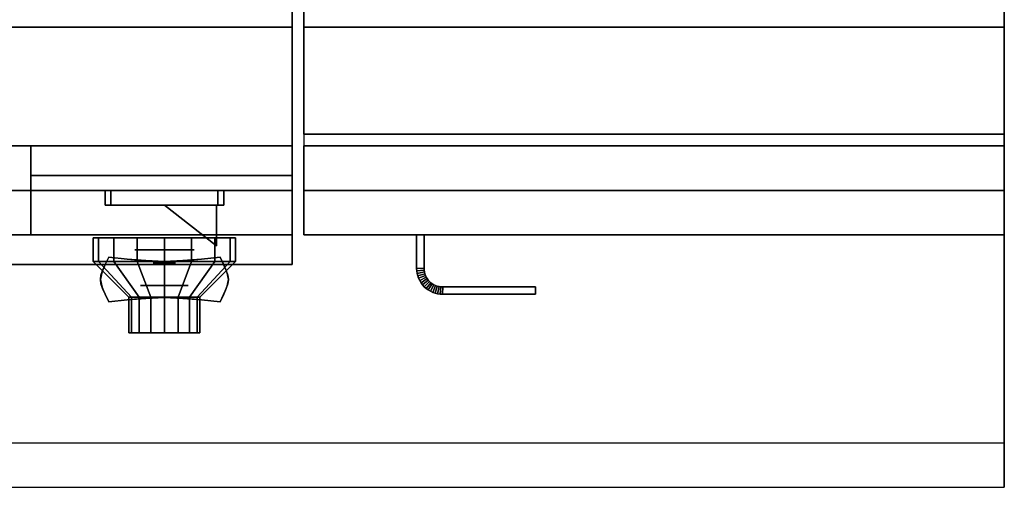
# Model space of a CAD drawing. Extents: x -24 to 24, y -20.9 to 21.
# Drawn here: x 7.3 to 23.9, y -20.9 to -13.1 of the extents above; entities that cross this region are included whole.
import ezdxf

# ---------------------------------------------------------------- set-up
doc = ezdxf.new("R2010")
doc.units = 0
for name, color, linetype in [('3D', 254, 'CONTINUOUS'), ('3D-BLACK', 250, 'CONTINUOUS'), ('3D-CHROME', 254, 'CONTINUOUS'), ('3D-FLAT', 7, 'CONTINUOUS'), ('3D-NON', 43, 'CONTINUOUS'), ('3D-RED', 1, 'CONTINUOUS'), ('3D-VHC', 1, 'CONTINUOUS')]:
    doc.layers.add(name, color=color, linetype=linetype)

msp = doc.modelspace()

# ---------------------------------------------------------------- linework, layer by layer
at = {"layer": '3D', "extrusion": (0, -1, 0)}
for centre, radius in [((9.75, 17.75, 16.95), 0.5), ((9.75, 22, 17.55), 0.4)]:
    msp.add_circle(centre, radius, dxfattribs=at)
at = {"layer": '3D'}
for points in [[(14, -17.264, 21), (14.125, -17.261, 21), (14.125, -17.261, 25), (14, -17.264, 25)], [(14, -17.264, 21), (14.125, -17.261, 21), (14.125, -17.261, 25), (14, -17.264, 25)], [(14, -17.264, 21), (14.002, -17.305, 21), (14.002, -17.305, 25), (14, -17.264, 25)], [(14.002, -17.305, 21), (14.127, -17.293, 21), (14.127, -17.293, 25), (14.002, -17.305, 25)], [(14.002, -17.305, 21), (14.127, -17.293, 21), (14.127, -17.293, 25), (14.002, -17.305, 25)], [(14.002, -17.305, 21), (14.008, -17.348, 21), (14.008, -17.348, 25), (14.002, -17.305, 25)], [(14.008, -17.348, 21), (14.131, -17.323, 21), (14.131, -17.323, 25), (14.008, -17.348, 25)], [(14.008, -17.348, 21), (14.131, -17.323, 21), (14.131, -17.323, 25), (14.008, -17.348, 25)], [(14.008, -17.348, 21), (14.019, -17.39, 21), (14.019, -17.39, 25), (14.008, -17.348, 25)], [(14.019, -17.39, 21), (14.139, -17.353, 21), (14.139, -17.353, 25), (14.019, -17.39, 25)], [(14.019, -17.39, 21), (14.139, -17.353, 21), (14.139, -17.353, 25), (14.019, -17.39, 25)], [(14.019, -17.39, 21), (14.033, -17.43, 21), (14.033, -17.43, 25), (14.019, -17.39, 25)], [(14.033, -17.43, 21), (14.149, -17.382, 21), (14.149, -17.382, 25), (14.033, -17.43, 25)], [(14.033, -17.43, 21), (14.149, -17.382, 21), (14.149, -17.382, 25), (14.033, -17.43, 25)], [(14.052, -17.469, 21), (14.162, -17.41, 21), (14.162, -17.41, 25), (14.052, -17.469, 25)], [(14.052, -17.469, 21), (14.162, -17.41, 21), (14.162, -17.41, 25), (14.052, -17.469, 25)], [(14.125, -17.261, 21), (14.127, -17.293, 21), (14.127, -17.293, 25), (14.125, -17.261, 25)], [(14.127, -17.293, 21), (14.131, -17.323, 21), (14.131, -17.323, 25), (14.127, -17.293, 25)], [(14.131, -17.323, 21), (14.139, -17.353, 21), (14.139, -17.353, 25), (14.131, -17.323, 25)], [(14.139, -17.353, 21), (14.149, -17.382, 21), (14.149, -17.382, 25), (14.139, -17.353, 25)], [(14.149, -17.382, 21), (14.162, -17.41, 21), (14.162, -17.41, 25), (14.149, -17.382, 25)], [(14.162, -17.41, 21), (14.178, -17.436, 21), (14.178, -17.436, 25), (14.162, -17.41, 25)], [(14.033, -17.43, 21), (14.052, -17.469, 21), (14.052, -17.469, 25), (14.033, -17.43, 25)], [(14.052, -17.469, 21), (14.074, -17.506, 21), (14.074, -17.506, 25), (14.052, -17.469, 25)], [(14.074, -17.506, 21), (14.178, -17.436, 21), (14.178, -17.436, 25), (14.074, -17.506, 25)], [(14.074, -17.506, 21), (14.178, -17.436, 21), (14.178, -17.436, 25), (14.074, -17.506, 25)], [(14.074, -17.506, 21), (14.099, -17.54, 21), (14.099, -17.54, 25), (14.074, -17.506, 25)], [(14.099, -17.54, 21), (14.196, -17.461, 21), (14.196, -17.461, 25), (14.099, -17.54, 25)], [(14.099, -17.54, 21), (14.196, -17.461, 21), (14.196, -17.461, 25), (14.099, -17.54, 25)], [(14.099, -17.54, 21), (14.128, -17.572, 21), (14.128, -17.572, 25), (14.099, -17.54, 25)], [(14.128, -17.572, 21), (14.217, -17.483, 21), (14.217, -17.483, 25), (14.128, -17.572, 25)], [(14.128, -17.572, 21), (14.217, -17.483, 21), (14.217, -17.483, 25), (14.128, -17.572, 25)], [(14.128, -17.572, 21), (14.16, -17.601, 21), (14.16, -17.601, 25), (14.128, -17.572, 25)], [(14.16, -17.601, 21), (14.239, -17.504, 21), (14.239, -17.504, 25), (14.16, -17.601, 25)], [(14.16, -17.601, 21), (14.239, -17.504, 21), (14.239, -17.504, 25), (14.16, -17.601, 25)], [(14.178, -17.436, 21), (14.196, -17.461, 21), (14.196, -17.461, 25), (14.178, -17.436, 25)], [(14.194, -17.626, 21), (14.264, -17.522, 21), (14.264, -17.522, 25), (14.194, -17.626, 25)], [(14.194, -17.626, 21), (14.264, -17.522, 21), (14.264, -17.522, 25), (14.194, -17.626, 25)], [(14.196, -17.461, 21), (14.217, -17.483, 21), (14.217, -17.483, 25), (14.196, -17.461, 25)], [(14.217, -17.483, 21), (14.239, -17.504, 21), (14.239, -17.504, 25), (14.217, -17.483, 25)], [(14.231, -17.648, 21), (14.29, -17.538, 21), (14.29, -17.538, 25), (14.231, -17.648, 25)], [(14.231, -17.648, 21), (14.29, -17.538, 21), (14.29, -17.538, 25), (14.231, -17.648, 25)], [(14.239, -17.504, 21), (14.264, -17.522, 21), (14.264, -17.522, 25), (14.239, -17.504, 25)], [(14.264, -17.522, 21), (14.29, -17.538, 21), (14.29, -17.538, 25), (14.264, -17.522, 25)], [(14.27, -17.667, 21), (14.318, -17.551, 21), (14.318, -17.551, 25), (14.27, -17.667, 25)], [(14.27, -17.667, 21), (14.318, -17.551, 21), (14.318, -17.551, 25), (14.27, -17.667, 25)], [(14.29, -17.538, 21), (14.318, -17.551, 21), (14.318, -17.551, 25), (14.29, -17.538, 25)], [(14.31, -17.681, 21), (14.347, -17.561, 21), (14.347, -17.561, 25), (14.31, -17.681, 25)], [(14.31, -17.681, 21), (14.347, -17.561, 21), (14.347, -17.561, 25), (14.31, -17.681, 25)], [(14.318, -17.551, 21), (14.347, -17.561, 21), (14.347, -17.561, 25), (14.318, -17.551, 25)], [(14.347, -17.561, 21), (14.377, -17.569, 21), (14.377, -17.569, 25), (14.347, -17.561, 25)], [(14.352, -17.692, 21), (14.377, -17.569, 21), (14.377, -17.569, 25), (14.352, -17.692, 25)], [(14.352, -17.692, 21), (14.377, -17.569, 21), (14.377, -17.569, 25), (14.352, -17.692, 25)], [(14.377, -17.569, 21), (14.407, -17.573, 21), (14.407, -17.573, 25), (14.377, -17.569, 25)], [(14.395, -17.698, 21), (14.407, -17.573, 21), (14.407, -17.573, 25), (14.395, -17.698, 25)], [(14.395, -17.698, 21), (14.407, -17.573, 21), (14.407, -17.573, 25), (14.395, -17.698, 25)], [(14.407, -17.573, 21), (14.439, -17.575, 21), (14.439, -17.575, 25), (14.407, -17.573, 25)], [(14.436, -17.7, 21), (14.439, -17.575, 21), (14.439, -17.575, 25), (14.436, -17.7, 25)], [(14.436, -17.7, 21), (14.439, -17.575, 21), (14.439, -17.575, 25), (14.436, -17.7, 25)], [(14.16, -17.601, 21), (14.194, -17.626, 21), (14.194, -17.626, 25), (14.16, -17.601, 25)], [(14.194, -17.626, 21), (14.231, -17.648, 21), (14.231, -17.648, 25), (14.194, -17.626, 25)], [(14.231, -17.648, 21), (14.27, -17.667, 21), (14.27, -17.667, 25), (14.231, -17.648, 25)], [(14.27, -17.667, 21), (14.31, -17.681, 21), (14.31, -17.681, 25), (14.27, -17.667, 25)], [(14.31, -17.681, 21), (14.352, -17.692, 21), (14.352, -17.692, 25), (14.31, -17.681, 25)], [(14.352, -17.692, 21), (14.395, -17.698, 21), (14.395, -17.698, 25), (14.352, -17.692, 25)], [(14.395, -17.698, 21), (14.436, -17.7, 21), (14.436, -17.7, 25), (14.395, -17.698, 25)]]:
    msp.add_3dface(points, dxfattribs=at)
at = {"layer": '3D', "invisible_edges": 1}
msp.add_3dface([(23.9, -20.2, 36), (-23.9, -20.2, 36), (-23.9, -20.95, 35.25), (23.9, -20.95, 35.25)], dxfattribs=at)
at = {"layer": '3D-BLACK'}
for points in [[(8.641, -17.15, 21.541), (8.641, -16.75, 21.541), (8.55, -16.75, 22), (8.55, -17.15, 22)], [(8.55, -17.15, 22), (8.55, -16.75, 22), (8.641, -16.75, 22.459), (8.641, -17.15, 22.459)], [(8.901, -17.15, 21.151), (8.901, -16.75, 21.151), (8.641, -16.75, 21.541), (8.641, -17.15, 21.541)], [(8.641, -17.15, 22.459), (8.641, -16.75, 22.459), (8.901, -16.75, 22.849), (8.901, -17.15, 22.849)], [(9.291, -17.15, 20.891), (9.291, -16.75, 20.891), (8.901, -16.75, 21.151), (8.901, -17.15, 21.151)], [(8.901, -17.15, 22.849), (8.901, -16.75, 22.849), (9.291, -16.75, 23.109), (9.291, -17.15, 23.109)], [(9.75, -17.15, 20.8), (9.75, -16.75, 20.8), (9.291, -16.75, 20.891), (9.291, -17.15, 20.891)], [(9.291, -17.15, 23.109), (9.291, -16.75, 23.109), (9.75, -16.75, 23.2), (9.75, -17.15, 23.2)], [(10.209, -17.15, 20.891), (10.209, -16.75, 20.891), (9.75, -16.75, 20.8), (9.75, -17.15, 20.8)], [(9.75, -17.15, 23.2), (9.75, -16.75, 23.2), (10.209, -16.75, 23.109), (10.209, -17.15, 23.109)], [(10.599, -17.15, 21.151), (10.599, -16.75, 21.151), (10.209, -16.75, 20.891), (10.209, -17.15, 20.891)], [(10.209, -17.15, 23.109), (10.209, -16.75, 23.109), (10.599, -16.75, 22.849), (10.599, -17.15, 22.849)], [(10.859, -17.15, 21.541), (10.859, -16.75, 21.541), (10.599, -16.75, 21.151), (10.599, -17.15, 21.151)], [(10.599, -17.15, 22.849), (10.599, -16.75, 22.849), (10.859, -16.75, 22.459), (10.859, -17.15, 22.459)], [(10.95, -17.15, 22), (10.95, -16.75, 22), (10.859, -16.75, 21.541), (10.859, -17.15, 21.541)], [(10.859, -17.15, 22.459), (10.859, -16.75, 22.459), (10.95, -16.75, 22), (10.95, -17.15, 22)], [(9.196, -17.75, 21.77), (8.641, -17.15, 21.541), (8.55, -17.15, 22), (9.15, -17.75, 22)], [(9.15, -17.75, 22), (8.55, -17.15, 22), (8.641, -17.15, 22.459), (9.196, -17.75, 22.23)], [(9.326, -17.75, 21.576), (8.901, -17.15, 21.151), (8.641, -17.15, 21.541), (9.196, -17.75, 21.77)], [(9.196, -17.75, 22.23), (8.641, -17.15, 22.459), (8.901, -17.15, 22.849), (9.326, -17.75, 22.424)], [(9.52, -17.75, 21.446), (9.291, -17.15, 20.891), (8.901, -17.15, 21.151), (9.326, -17.75, 21.576)], [(9.326, -17.75, 22.424), (8.901, -17.15, 22.849), (9.291, -17.15, 23.109), (9.52, -17.75, 22.554)], [(9.75, -17.75, 21.4), (9.75, -17.15, 20.8), (9.291, -17.15, 20.891), (9.52, -17.75, 21.446)], [(9.52, -17.75, 22.554), (9.291, -17.15, 23.109), (9.75, -17.15, 23.2), (9.75, -17.75, 22.6)], [(9.98, -17.75, 21.446), (10.209, -17.15, 20.891), (9.75, -17.15, 20.8), (9.75, -17.75, 21.4)], [(9.75, -17.75, 22.6), (9.75, -17.15, 23.2), (10.209, -17.15, 23.109), (9.98, -17.75, 22.554)], [(10.174, -17.75, 21.576), (10.599, -17.15, 21.151), (10.209, -17.15, 20.891), (9.98, -17.75, 21.446)], [(9.98, -17.75, 22.554), (10.209, -17.15, 23.109), (10.599, -17.15, 22.849), (10.174, -17.75, 22.424)], [(10.304, -17.75, 21.77), (10.859, -17.15, 21.541), (10.599, -17.15, 21.151), (10.174, -17.75, 21.576)], [(10.174, -17.75, 22.424), (10.599, -17.15, 22.849), (10.859, -17.15, 22.459), (10.304, -17.75, 22.23)], [(10.35, -17.75, 22), (10.95, -17.15, 22), (10.859, -17.15, 21.541), (10.304, -17.75, 21.77)], [(10.304, -17.75, 22.23), (10.859, -17.15, 22.459), (10.95, -17.15, 22), (10.35, -17.75, 22)], [(9.196, -18.35, 21.77), (9.196, -17.75, 21.77), (9.15, -17.75, 22), (9.15, -18.35, 22)], [(9.15, -18.35, 22), (9.15, -17.75, 22), (9.196, -17.75, 22.23), (9.196, -18.35, 22.23)], [(9.326, -18.35, 21.576), (9.326, -17.75, 21.576), (9.196, -17.75, 21.77), (9.196, -18.35, 21.77)], [(9.196, -18.35, 22.23), (9.196, -17.75, 22.23), (9.326, -17.75, 22.424), (9.326, -18.35, 22.424)], [(9.52, -18.35, 21.446), (9.52, -17.75, 21.446), (9.326, -17.75, 21.576), (9.326, -18.35, 21.576)], [(9.326, -18.35, 22.424), (9.326, -17.75, 22.424), (9.52, -17.75, 22.554), (9.52, -18.35, 22.554)], [(9.75, -18.35, 21.4), (9.75, -17.75, 21.4), (9.52, -17.75, 21.446), (9.52, -18.35, 21.446)], [(9.52, -18.35, 22.554), (9.52, -17.75, 22.554), (9.75, -17.75, 22.6), (9.75, -18.35, 22.6)], [(9.98, -18.35, 21.446), (9.98, -17.75, 21.446), (9.75, -17.75, 21.4), (9.75, -18.35, 21.4)], [(9.75, -18.35, 22.6), (9.75, -17.75, 22.6), (9.98, -17.75, 22.554), (9.98, -18.35, 22.554)], [(10.174, -18.35, 21.576), (10.174, -17.75, 21.576), (9.98, -17.75, 21.446), (9.98, -18.35, 21.446)], [(9.98, -18.35, 22.554), (9.98, -17.75, 22.554), (10.174, -17.75, 22.424), (10.174, -18.35, 22.424)], [(10.304, -18.35, 21.77), (10.304, -17.75, 21.77), (10.174, -17.75, 21.576), (10.174, -18.35, 21.576)], [(10.174, -18.35, 22.424), (10.174, -17.75, 22.424), (10.304, -17.75, 22.23), (10.304, -18.35, 22.23)], [(10.35, -18.35, 22), (10.35, -17.75, 22), (10.304, -17.75, 21.77), (10.304, -18.35, 21.77)], [(10.304, -18.35, 22.23), (10.304, -17.75, 22.23), (10.35, -17.75, 22), (10.35, -18.35, 22)], [(9.38, -18.35, 21.847), (9.196, -18.35, 21.77), (9.15, -18.35, 22), (9.35, -18.35, 22)], [(9.35, -18.35, 22), (9.15, -18.35, 22), (9.196, -18.35, 22.23), (9.38, -18.35, 22.153)], [(9.467, -18.35, 21.717), (9.326, -18.35, 21.576), (9.196, -18.35, 21.77), (9.38, -18.35, 21.847)], [(9.38, -18.35, 22.153), (9.196, -18.35, 22.23), (9.326, -18.35, 22.424), (9.467, -18.35, 22.283)], [(9.597, -18.35, 21.63), (9.52, -18.35, 21.446), (9.326, -18.35, 21.576), (9.467, -18.35, 21.717)], [(9.467, -18.35, 22.283), (9.326, -18.35, 22.424), (9.52, -18.35, 22.554), (9.597, -18.35, 22.37)], [(9.75, -18.35, 21.6), (9.75, -18.35, 21.4), (9.52, -18.35, 21.446), (9.597, -18.35, 21.63)], [(9.597, -18.35, 22.37), (9.52, -18.35, 22.554), (9.75, -18.35, 22.6), (9.75, -18.35, 22.4)], [(9.903, -18.35, 21.63), (9.98, -18.35, 21.446), (9.75, -18.35, 21.4), (9.75, -18.35, 21.6)], [(9.75, -18.35, 22.4), (9.75, -18.35, 22.6), (9.98, -18.35, 22.554), (9.903, -18.35, 22.37)], [(10.033, -18.35, 21.717), (10.174, -18.35, 21.576), (9.98, -18.35, 21.446), (9.903, -18.35, 21.63)], [(9.903, -18.35, 22.37), (9.98, -18.35, 22.554), (10.174, -18.35, 22.424), (10.033, -18.35, 22.283)], [(10.12, -18.35, 21.847), (10.304, -18.35, 21.77), (10.174, -18.35, 21.576), (10.033, -18.35, 21.717)], [(10.033, -18.35, 22.283), (10.174, -18.35, 22.424), (10.304, -18.35, 22.23), (10.12, -18.35, 22.153)], [(10.15, -18.35, 22), (10.35, -18.35, 22), (10.304, -18.35, 21.77), (10.12, -18.35, 21.847)], [(10.12, -18.35, 22.153), (10.304, -18.35, 22.23), (10.35, -18.35, 22), (10.15, -18.35, 22)]]:
    msp.add_3dface(points, dxfattribs=at)
at = {"layer": '3D-CHROME', "extrusion": (0, -1, 0)}
msp.add_circle((9.75, 13, 17.169), 0.188, dxfattribs=at)
at = {"layer": '3D-CHROME'}
for points in [[(8.75, -15.95, 19.75), (8.75, -16.2, 19.75), (8.75, -16.2, 18.75), (8.75, -15.95, 18.75)], [(10.75, -15.95, 19.75), (10.75, -16.2, 19.75), (8.75, -16.2, 19.75), (8.75, -15.95, 19.75)], [(8.75, -15.95, 18.75), (8.75, -16.2, 18.75), (10.75, -16.2, 18.75), (10.75, -15.95, 18.75)], [(8.85, -15.95, 19.65), (8.85, -16.2, 19.65), (8.85, -16.2, 18.85), (8.85, -15.95, 18.85)], [(10.65, -15.95, 19.65), (10.65, -16.2, 19.65), (8.85, -16.2, 19.65), (8.85, -15.95, 19.65)], [(8.85, -15.95, 18.85), (8.85, -16.2, 18.85), (10.65, -16.2, 18.85), (10.65, -15.95, 18.85)], [(10.65, -15.95, 18.85), (10.65, -16.2, 18.85), (10.65, -16.2, 19.65), (10.65, -15.95, 19.65)], [(10.75, -15.95, 18.75), (10.75, -16.2, 18.75), (10.75, -16.2, 19.75), (10.75, -15.95, 19.75)], [(8.751, -17.2, 12.812), (8.751, -17.2, 13.188), (8.812, -17.075, 13.188), (8.812, -17.075, 12.812)], [(9.124, -17.106, 12.812), (9.124, -17.106, 13.188), (8.812, -17.075, 13.188), (8.812, -17.075, 12.812)], [(10.688, -17.075, 12.812), (10.688, -17.075, 13.188), (10.376, -17.106, 13.188), (10.376, -17.106, 12.812)], [(10.688, -17.075, 12.812), (10.688, -17.075, 13.188), (10.749, -17.2, 13.188), (10.749, -17.2, 12.812)], [(8.707, -17.298, 12.812), (8.707, -17.298, 13.188), (8.751, -17.2, 13.188), (8.751, -17.2, 12.812)], [(9.369, -17.128, 12.812), (9.369, -17.128, 13.188), (9.124, -17.106, 13.188), (9.124, -17.106, 12.812)], [(9.571, -17.141, 12.812), (9.571, -17.141, 13.188), (9.369, -17.128, 13.188), (9.369, -17.128, 12.812)], [(9.75, -17.145, 12.812), (9.75, -17.145, 13.188), (9.571, -17.141, 13.188), (9.571, -17.141, 12.812)], [(9.929, -17.141, 12.812), (9.929, -17.141, 13.188), (9.75, -17.145, 13.188), (9.75, -17.145, 12.812)], [(10.131, -17.128, 12.812), (10.131, -17.128, 13.188), (9.929, -17.141, 13.188), (9.929, -17.141, 12.812)], [(10.376, -17.106, 12.812), (10.376, -17.106, 13.188), (10.131, -17.128, 13.188), (10.131, -17.128, 12.812)], [(10.749, -17.2, 12.812), (10.749, -17.2, 13.188), (10.793, -17.298, 13.188), (10.793, -17.298, 12.812)], [(8.672, -17.45, 12.812), (8.672, -17.45, 13.188), (8.681, -17.378, 13.188), (8.681, -17.378, 12.812)], [(8.681, -17.378, 12.812), (8.681, -17.378, 13.188), (8.707, -17.298, 13.188), (8.707, -17.298, 12.812)], [(10.793, -17.298, 12.812), (10.793, -17.298, 13.188), (10.819, -17.378, 13.188), (10.819, -17.378, 12.812)], [(10.819, -17.378, 12.812), (10.819, -17.378, 13.188), (10.828, -17.45, 13.188), (10.828, -17.45, 12.812)], [(8.681, -17.522, 12.812), (8.681, -17.522, 13.188), (8.672, -17.45, 13.188), (8.672, -17.45, 12.812)], [(8.707, -17.602, 12.812), (8.707, -17.602, 13.188), (8.681, -17.522, 13.188), (8.681, -17.522, 12.812)], [(10.819, -17.522, 12.812), (10.819, -17.522, 13.188), (10.793, -17.602, 13.188), (10.793, -17.602, 12.812)], [(10.828, -17.45, 12.812), (10.828, -17.45, 13.188), (10.819, -17.522, 13.188), (10.819, -17.522, 12.812)], [(8.751, -17.7, 12.812), (8.751, -17.7, 13.188), (8.707, -17.602, 13.188), (8.707, -17.602, 12.812)], [(8.812, -17.825, 12.812), (8.812, -17.825, 13.188), (8.751, -17.7, 13.188), (8.751, -17.7, 12.812)], [(10.749, -17.7, 12.812), (10.749, -17.7, 13.188), (10.688, -17.825, 13.188), (10.688, -17.825, 12.812)], [(10.793, -17.602, 12.812), (10.793, -17.602, 13.188), (10.749, -17.7, 13.188), (10.749, -17.7, 12.812)], [(8.812, -17.825, 12.812), (8.812, -17.825, 13.188), (9.124, -17.794, 13.188), (9.124, -17.794, 12.812)], [(9.124, -17.794, 12.812), (9.124, -17.794, 13.188), (9.369, -17.772, 13.188), (9.369, -17.772, 12.812)], [(9.369, -17.772, 12.812), (9.369, -17.772, 13.188), (9.571, -17.759, 13.188), (9.571, -17.759, 12.812)], [(9.571, -17.759, 12.812), (9.571, -17.759, 13.188), (9.75, -17.755, 13.188), (9.75, -17.755, 12.812)], [(9.75, -17.755, 12.812), (9.75, -17.755, 13.188), (9.929, -17.759, 13.188), (9.929, -17.759, 12.812)], [(9.929, -17.759, 12.812), (9.929, -17.759, 13.188), (10.131, -17.772, 13.188), (10.131, -17.772, 12.812)], [(10.131, -17.772, 12.812), (10.131, -17.772, 13.188), (10.376, -17.794, 13.188), (10.376, -17.794, 12.812)], [(10.376, -17.794, 12.812), (10.376, -17.794, 13.188), (10.688, -17.825, 13.188), (10.688, -17.825, 12.812)]]:
    msp.add_3dface(points, dxfattribs=at)
for points, invisible_edges in [([(8.75, -16.2, 19.75), (10.75, -16.2, 19.75), (10.65, -16.2, 19.65), (8.85, -16.2, 19.65)], 15), ([(8.75, -16.2, 19.75), (8.75, -16.2, 18.75), (8.85, -16.2, 18.85), (8.85, -16.2, 19.65)], 15), ([(8.75, -16.2, 18.75), (10.75, -16.2, 18.75), (10.65, -16.2, 18.85), (8.85, -16.2, 18.85)], 15), ([(10.75, -16.2, 18.75), (10.75, -16.2, 19.75), (10.65, -16.2, 19.65), (10.65, -16.2, 18.85)], 15), ([(8.753, -17.196, 13.188), (9.074, -17.222, 13.188), (9.124, -17.106, 13.188), (8.812, -17.075, 13.188)], 3), ([(8.753, -17.196, 12.812), (9.074, -17.222, 12.812), (9.124, -17.106, 12.812), (8.812, -17.075, 12.812)], 3), ([(10.426, -17.222, 13.188), (10.747, -17.196, 13.188), (10.688, -17.075, 13.188), (10.376, -17.106, 13.188)], 9), ([(10.426, -17.222, 12.812), (10.747, -17.196, 12.812), (10.688, -17.075, 12.812), (10.376, -17.106, 12.812)], 9), ([(8.7, -17.319, 13.188), (9.029, -17.334, 13.188), (9.074, -17.222, 13.188), (8.753, -17.196, 13.188)], 7), ([(8.7, -17.319, 12.812), (9.029, -17.334, 12.812), (9.074, -17.222, 12.812), (8.753, -17.196, 12.812)], 7), ([(9.074, -17.222, 13.188), (9.408, -17.244, 13.188), (9.437, -17.132, 13.188), (9.124, -17.106, 13.188)], 11), ([(9.074, -17.222, 12.812), (9.408, -17.244, 12.812), (9.437, -17.132, 12.812), (9.124, -17.106, 12.812)], 11), ([(9.408, -17.244, 13.188), (9.75, -17.255, 13.188), (9.75, -17.145, 13.188), (9.437, -17.132, 13.188)], 11), ([(9.408, -17.244, 12.812), (9.75, -17.255, 12.812), (9.75, -17.145, 12.812), (9.437, -17.132, 12.812)], 11), ([(9.75, -17.255, 13.188), (10.092, -17.244, 13.188), (10.063, -17.132, 13.188), (9.75, -17.145, 13.188)], 11), ([(9.75, -17.255, 12.812), (10.092, -17.244, 12.812), (10.063, -17.132, 12.812), (9.75, -17.145, 12.812)], 11), ([(10.092, -17.244, 13.188), (10.426, -17.222, 13.188), (10.376, -17.106, 13.188), (10.063, -17.132, 13.188)], 11), ([(10.092, -17.244, 12.812), (10.426, -17.222, 12.812), (10.376, -17.106, 12.812), (10.063, -17.132, 12.812)], 11), ([(10.471, -17.334, 13.188), (10.8, -17.319, 13.188), (10.747, -17.196, 13.188), (10.426, -17.222, 13.188)], 13), ([(10.471, -17.334, 12.812), (10.8, -17.319, 12.812), (10.747, -17.196, 12.812), (10.426, -17.222, 12.812)], 13), ([(8.672, -17.45, 13.188), (9.005, -17.45, 13.188), (9.029, -17.334, 13.188), (8.7, -17.319, 13.188)], 7), ([(8.672, -17.45, 12.812), (9.005, -17.45, 12.812), (9.029, -17.334, 12.812), (8.7, -17.319, 12.812)], 7), ([(9.029, -17.434, 13.188), (9.383, -17.447, 13.188), (9.408, -17.344, 13.188), (9.074, -17.322, 13.188)], 15), ([(9.029, -17.434, 12.812), (9.383, -17.447, 12.812), (9.408, -17.344, 12.812), (9.074, -17.322, 12.812)], 15), ([(9.383, -17.447, 13.188), (9.75, -17.453, 13.188), (9.75, -17.355, 13.188), (9.408, -17.344, 13.188)], 15), ([(9.383, -17.447, 12.812), (9.75, -17.453, 12.812), (9.75, -17.355, 12.812), (9.408, -17.344, 12.812)], 15), ([(9.75, -17.453, 13.188), (10.117, -17.447, 13.188), (10.092, -17.344, 13.188), (9.75, -17.355, 13.188)], 15), ([(9.75, -17.453, 12.812), (10.117, -17.447, 12.812), (10.092, -17.344, 12.812), (9.75, -17.355, 12.812)], 15), ([(10.117, -17.447, 13.188), (10.471, -17.434, 13.188), (10.426, -17.322, 13.188), (10.092, -17.344, 13.188)], 15), ([(10.117, -17.447, 12.812), (10.471, -17.434, 12.812), (10.426, -17.322, 12.812), (10.092, -17.344, 12.812)], 15), ([(10.495, -17.45, 13.188), (10.828, -17.45, 13.188), (10.8, -17.319, 13.188), (10.471, -17.334, 13.188)], 13), ([(10.495, -17.45, 12.812), (10.828, -17.45, 12.812), (10.8, -17.319, 12.812), (10.471, -17.334, 12.812)], 13), ([(8.7, -17.581, 13.188), (9.029, -17.566, 13.188), (9.005, -17.45, 13.188), (8.672, -17.45, 13.188)], 7), ([(8.7, -17.581, 12.812), (9.029, -17.566, 12.812), (9.005, -17.45, 12.812), (8.672, -17.45, 12.812)], 7), ([(8.753, -17.704, 13.188), (9.074, -17.678, 13.188), (9.029, -17.566, 13.188), (8.7, -17.581, 13.188)], 7), ([(8.753, -17.704, 12.812), (9.074, -17.678, 12.812), (9.029, -17.566, 12.812), (8.7, -17.581, 12.812)], 7), ([(9.005, -17.55, 13.188), (9.369, -17.55, 13.188), (9.383, -17.447, 13.188), (9.029, -17.434, 13.188)], 15), ([(9.005, -17.55, 12.812), (9.369, -17.55, 12.812), (9.383, -17.447, 12.812), (9.029, -17.434, 12.812)], 15), ([(9.029, -17.666, 13.188), (9.383, -17.653, 13.188), (9.369, -17.55, 13.188), (9.005, -17.55, 13.188)], 15), ([(9.029, -17.666, 12.812), (9.383, -17.653, 12.812), (9.369, -17.55, 12.812), (9.005, -17.55, 12.812)], 15), ([(9.369, -17.55, 13.188), (9.75, -17.55, 13.188), (9.75, -17.453, 13.188), (9.383, -17.447, 13.188)], 15), ([(9.369, -17.55, 12.812), (9.75, -17.55, 12.812), (9.75, -17.453, 12.812), (9.383, -17.447, 12.812)], 15), ([(9.383, -17.653, 13.188), (9.75, -17.647, 13.188), (9.75, -17.55, 13.188), (9.369, -17.55, 13.188)], 15), ([(9.383, -17.653, 12.812), (9.75, -17.647, 12.812), (9.75, -17.55, 12.812), (9.369, -17.55, 12.812)], 15), ([(9.75, -17.55, 13.188), (10.131, -17.55, 13.188), (10.117, -17.447, 13.188), (9.75, -17.453, 13.188)], 15), ([(9.75, -17.55, 12.812), (10.131, -17.55, 12.812), (10.117, -17.447, 12.812), (9.75, -17.453, 12.812)], 15), ([(9.75, -17.647, 13.188), (10.117, -17.653, 13.188), (10.131, -17.55, 13.188), (9.75, -17.55, 13.188)], 15), ([(9.75, -17.647, 12.812), (10.117, -17.653, 12.812), (10.131, -17.55, 12.812), (9.75, -17.55, 12.812)], 15), ([(10.131, -17.55, 13.188), (10.495, -17.55, 13.188), (10.471, -17.434, 13.188), (10.117, -17.447, 13.188)], 15), ([(10.131, -17.55, 12.812), (10.495, -17.55, 12.812), (10.471, -17.434, 12.812), (10.117, -17.447, 12.812)], 15), ([(10.117, -17.653, 13.188), (10.471, -17.666, 13.188), (10.495, -17.55, 13.188), (10.131, -17.55, 13.188)], 15), ([(10.117, -17.653, 12.812), (10.471, -17.666, 12.812), (10.495, -17.55, 12.812), (10.131, -17.55, 12.812)], 15), ([(10.426, -17.678, 13.188), (10.747, -17.704, 13.188), (10.8, -17.581, 13.188), (10.471, -17.566, 13.188)], 13), ([(10.426, -17.678, 12.812), (10.747, -17.704, 12.812), (10.8, -17.581, 12.812), (10.471, -17.566, 12.812)], 13), ([(10.471, -17.566, 13.188), (10.8, -17.581, 13.188), (10.828, -17.45, 13.188), (10.495, -17.45, 13.188)], 13), ([(10.471, -17.566, 12.812), (10.8, -17.581, 12.812), (10.828, -17.45, 12.812), (10.495, -17.45, 12.812)], 13), ([(8.812, -17.825, 13.188), (9.124, -17.794, 13.188), (9.074, -17.678, 13.188), (8.753, -17.704, 13.188)], 6), ([(8.812, -17.825, 12.812), (9.124, -17.794, 12.812), (9.074, -17.678, 12.812), (8.753, -17.704, 12.812)], 6), ([(9.074, -17.778, 13.188), (9.408, -17.756, 13.188), (9.383, -17.653, 13.188), (9.029, -17.666, 13.188)], 15), ([(9.074, -17.778, 12.812), (9.408, -17.756, 12.812), (9.383, -17.653, 12.812), (9.029, -17.666, 12.812)], 15), ([(9.124, -17.794, 13.188), (9.437, -17.768, 13.188), (9.408, -17.656, 13.188), (9.074, -17.678, 13.188)], 14), ([(9.124, -17.794, 12.812), (9.437, -17.768, 12.812), (9.408, -17.656, 12.812), (9.074, -17.678, 12.812)], 14), ([(9.408, -17.756, 13.188), (9.75, -17.745, 13.188), (9.75, -17.647, 13.188), (9.383, -17.653, 13.188)], 15), ([(9.408, -17.756, 12.812), (9.75, -17.745, 12.812), (9.75, -17.647, 12.812), (9.383, -17.653, 12.812)], 15), ([(9.437, -17.768, 13.188), (9.75, -17.755, 13.188), (9.75, -17.645, 13.188), (9.408, -17.656, 13.188)], 14), ([(9.437, -17.768, 12.812), (9.75, -17.755, 12.812), (9.75, -17.645, 12.812), (9.408, -17.656, 12.812)], 14), ([(9.75, -17.755, 13.188), (10.063, -17.768, 13.188), (10.092, -17.656, 13.188), (9.75, -17.645, 13.188)], 14), ([(9.75, -17.755, 12.812), (10.063, -17.768, 12.812), (10.092, -17.656, 12.812), (9.75, -17.645, 12.812)], 14), ([(9.75, -17.745, 13.188), (10.092, -17.756, 13.188), (10.117, -17.653, 13.188), (9.75, -17.647, 13.188)], 15), ([(9.75, -17.745, 12.812), (10.092, -17.756, 12.812), (10.117, -17.653, 12.812), (9.75, -17.647, 12.812)], 15), ([(10.063, -17.768, 13.188), (10.376, -17.794, 13.188), (10.426, -17.678, 13.188), (10.092, -17.656, 13.188)], 14), ([(10.063, -17.768, 12.812), (10.376, -17.794, 12.812), (10.426, -17.678, 12.812), (10.092, -17.656, 12.812)], 14), ([(10.092, -17.756, 13.188), (10.426, -17.778, 13.188), (10.471, -17.666, 13.188), (10.117, -17.653, 13.188)], 15), ([(10.092, -17.756, 12.812), (10.426, -17.778, 12.812), (10.471, -17.666, 12.812), (10.117, -17.653, 12.812)], 15), ([(10.376, -17.794, 13.188), (10.688, -17.825, 13.188), (10.747, -17.704, 13.188), (10.426, -17.678, 13.188)], 12), ([(10.376, -17.794, 12.812), (10.688, -17.825, 12.812), (10.747, -17.704, 12.812), (10.426, -17.678, 12.812)], 12)]:
    msp.add_3dface(points, dxfattribs=dict(at, invisible_edges=invisible_edges))
at = {"layer": '3D-FLAT'}
for points in [[(-23.9, -15.2, 26.8), (11.9, -15.2, 26.8), (11.9, 13.95, 26.8), (-23.9, 13.95, 26.8)], [(-23.9, -15.2, 6), (11.9, -15.2, 6), (11.9, 13.95, 6), (-23.9, 13.95, 6)], [(12.1, -15, 26.75), (23.9, -15, 26.75), (23.9, 13.95, 26.75), (12.1, 13.95, 26.75)], [(12.1, -15, 6), (23.9, -15, 6), (23.9, 13.95, 6), (12.1, 13.95, 6)], [(11.9, -13.2, 27), (-23.9, -13.2, 27), (-23.9, -15.95, 27), (11.9, -15.95, 27)], [(23.9, -13.2, 27), (12.1, -13.2, 27), (12.1, -15.95, 27), (23.9, -15.95, 27)], [(11.9, -15.7, 10.5), (11.9, -15.7, 10.5), (7.5, -15.7, 10.5)], [(14, -16.7, 25), (14.125, -16.7, 25), (14.125, -17.261, 25), (14, -17.264, 25)], [(14, -16.7, 21), (14.125, -16.7, 21), (14.125, -17.261, 21), (14, -17.264, 21)], [(14, -17.264, 25), (14.125, -17.261, 25), (14.127, -17.293, 25), (14.002, -17.305, 25)], [(14, -17.264, 21), (14.125, -17.261, 21), (14.127, -17.293, 21), (14.002, -17.305, 21)], [(14.002, -17.305, 25), (14.127, -17.293, 25), (14.131, -17.323, 25), (14.008, -17.348, 25)], [(14.002, -17.305, 21), (14.127, -17.293, 21), (14.131, -17.323, 21), (14.008, -17.348, 21)], [(14.008, -17.348, 25), (14.131, -17.323, 25), (14.139, -17.353, 25), (14.019, -17.39, 25)], [(14.008, -17.348, 21), (14.131, -17.323, 21), (14.139, -17.353, 21), (14.019, -17.39, 21)], [(14.019, -17.39, 25), (14.139, -17.353, 25), (14.149, -17.382, 25), (14.033, -17.43, 25)], [(14.019, -17.39, 21), (14.139, -17.353, 21), (14.149, -17.382, 21), (14.033, -17.43, 21)], [(14.033, -17.43, 25), (14.149, -17.382, 25), (14.162, -17.41, 25), (14.052, -17.469, 25)], [(14.033, -17.43, 21), (14.149, -17.382, 21), (14.162, -17.41, 21), (14.052, -17.469, 21)], [(14.052, -17.469, 25), (14.162, -17.41, 25), (14.178, -17.436, 25), (14.074, -17.506, 25)], [(14.052, -17.469, 21), (14.162, -17.41, 21), (14.178, -17.436, 21), (14.074, -17.506, 21)], [(14.074, -17.506, 25), (14.178, -17.436, 25), (14.196, -17.461, 25), (14.099, -17.54, 25)], [(14.074, -17.506, 21), (14.178, -17.436, 21), (14.196, -17.461, 21), (14.099, -17.54, 21)], [(14.099, -17.54, 25), (14.196, -17.461, 25), (14.217, -17.483, 25), (14.128, -17.572, 25)], [(14.099, -17.54, 21), (14.196, -17.461, 21), (14.217, -17.483, 21), (14.128, -17.572, 21)], [(14.128, -17.572, 25), (14.217, -17.483, 25), (14.239, -17.504, 25), (14.16, -17.601, 25)], [(14.128, -17.572, 21), (14.217, -17.483, 21), (14.239, -17.504, 21), (14.16, -17.601, 21)], [(14.16, -17.601, 25), (14.239, -17.504, 25), (14.264, -17.522, 25), (14.194, -17.626, 25)], [(14.16, -17.601, 21), (14.239, -17.504, 21), (14.264, -17.522, 21), (14.194, -17.626, 21)], [(14.194, -17.626, 25), (14.264, -17.522, 25), (14.29, -17.538, 25), (14.231, -17.648, 25)], [(14.194, -17.626, 21), (14.264, -17.522, 21), (14.29, -17.538, 21), (14.231, -17.648, 21)], [(14.231, -17.648, 25), (14.29, -17.538, 25), (14.318, -17.551, 25), (14.27, -17.667, 25)], [(14.231, -17.648, 21), (14.29, -17.538, 21), (14.318, -17.551, 21), (14.27, -17.667, 21)], [(14.27, -17.667, 25), (14.318, -17.551, 25), (14.347, -17.561, 25), (14.31, -17.681, 25)], [(14.27, -17.667, 21), (14.318, -17.551, 21), (14.347, -17.561, 21), (14.31, -17.681, 21)], [(14.31, -17.681, 25), (14.347, -17.561, 25), (14.377, -17.569, 25), (14.352, -17.692, 25)], [(14.31, -17.681, 21), (14.347, -17.561, 21), (14.377, -17.569, 21), (14.352, -17.692, 21)], [(14.352, -17.692, 25), (14.377, -17.569, 25), (14.407, -17.573, 25), (14.395, -17.698, 25)], [(14.352, -17.692, 21), (14.377, -17.569, 21), (14.407, -17.573, 21), (14.395, -17.698, 21)], [(14.395, -17.698, 25), (14.407, -17.573, 25), (14.439, -17.575, 25), (14.436, -17.7, 25)], [(14.395, -17.698, 21), (14.407, -17.573, 21), (14.439, -17.575, 21), (14.436, -17.7, 21)], [(14.436, -17.7, 25), (14.439, -17.575, 25), (16, -17.575, 25), (16, -17.7, 25)], [(14.436, -17.7, 21), (14.439, -17.575, 21), (16, -17.575, 21), (16, -17.7, 21)]]:
    msp.add_3dface(points, dxfattribs=at)
for points, invisible_edges in [([(23.9, -12.95, 36), (-23.9, -12.95, 36), (-23.9, -20.2, 36), (23.9, -20.2, 36)], 1), ([(23.9, -20.95, 34.5), (-23.9, -20.95, 34.5), (-23.9, -12.95, 34.5), (23.9, -12.95, 34.5)], 5)]:
    msp.add_3dface(points, dxfattribs=dict(at, invisible_edges=invisible_edges))
at = {"layer": '3D-NON'}
for points in [[(11.9, -15.2, 6), (11.9, 13.95, 6), (11.9, 13.95, 26.8), (11.9, -15.2, 26.8)], [(12.1, -15, 6), (12.1, 13.95, 6), (12.1, 13.95, 26.75), (12.1, -15, 26.75)], [(23.9, -15, 6), (23.9, 13.95, 6), (23.9, 13.95, 26.75), (23.9, -15, 26.75)], [(11.9, -13.2, 35.75), (-23.9, -13.2, 35.75), (-23.9, -13.2, 27), (11.9, -13.2, 27)], [(23.9, -13.2, 35.75), (12.1, -13.2, 35.75), (12.1, -13.2, 27), (23.9, -13.2, 27)], [(12.1, -15, 6), (23.9, -15, 6), (23.9, -15, 26.75), (12.1, -15, 26.75)], [(-23.9, -15.2, 6), (11.9, -15.2, 6), (11.9, -15.2, 26.8), (-23.9, -15.2, 26.8)], [(-23.9, -15.2, 9.5), (-23.9, -15.2, 10), (11.9, -15.2, 10), (11.9, -15.2, 9.5)], [(-23.9, -15.2, 6), (-23.9, -15.2, 9.5), (11.9, -15.2, 9.5), (11.9, -15.2, 6)], [(7.5, -15.2, 25.5), (7.5, -15.2, 26.5), (11.9, -15.2, 26.5), (11.9, -15.2, 25.5)], [(7.5, -15.2, 10.5), (7.5, -15.2, 25.5), (11.9, -15.2, 25.5), (11.9, -15.2, 10.5)], [(14, -16.7, 21), (14, -17.264, 21), (14, -17.264, 25), (14, -16.7, 25)], [(14, -16.7, 21), (14.125, -16.7, 21), (14.125, -16.7, 25), (14, -16.7, 25)], [(14.125, -16.7, 21), (14.125, -17.261, 21), (14.125, -17.261, 25), (14.125, -16.7, 25)], [(14.439, -17.575, 21), (16, -17.575, 21), (16, -17.575, 25), (14.439, -17.575, 25)], [(16, -17.7, 21), (16, -17.575, 21), (16, -17.575, 25), (16, -17.7, 25)], [(14.436, -17.7, 21), (16, -17.7, 21), (16, -17.7, 25), (14.436, -17.7, 25)]]:
    msp.add_3dface(points, dxfattribs=at)
for points, invisible_edges in [([(23.9, -12.95, 34.5), (23.9, -20.2, 34.5), (23.9, -20.2, 36), (23.9, -12.95, 36)], 14), ([(11.9, -13.2, 27.75), (11.9, -13.2, 36), (11.9, -16.7, 36), (11.9, -16.7, 27.75)], 10), ([(11.9, -13.2, 27), (11.9, -15.95, 27), (11.9, -16.7, 27.75), (11.9, -13.2, 27.75)], 4), ([(12.1, -13.2, 27), (12.1, -15.95, 27), (12.1, -16.7, 27.75), (12.1, -13.2, 27.75)], 4), ([(12.1, -13.2, 27.75), (12.1, -13.2, 36), (12.1, -16.7, 36), (12.1, -16.7, 27.75)], 10), ([(23.9, -13.2, 27.75), (23.9, -13.2, 36), (23.9, -16.7, 36), (23.9, -16.7, 27.75)], 10), ([(23.9, -13.2, 27), (23.9, -15.95, 27), (23.9, -16.7, 27.75), (23.9, -13.2, 27.75)], 4), ([(23.9, -20.2, 36), (23.9, -20.2, 34.5), (23.9, -20.95, 34.5), (23.9, -20.95, 35.25)], 13), ([(23.9, -20.95, 35.25), (-23.9, -20.95, 35.25), (-23.9, -20.95, 34.5), (23.9, -20.95, 34.5)], 1)]:
    msp.add_3dface(points, dxfattribs=dict(at, invisible_edges=invisible_edges))
at = {"layer": '3D-RED', "extrusion": (0, -1, 0)}
msp.add_circle((9.75, 17.75, 17.2), 0.375, dxfattribs=at)
at = {"layer": '3D-RED'}
for points in [[(8.873, -16.2, 18.86), (9.75, -16.2, 18.86), (9.75, -16.2, 19.64), (8.873, -16.2, 19.64)], [(10.627, -16.2, 18.86), (9.75, -16.2, 18.86), (9.75, -16.2, 19.64), (10.627, -16.2, 19.64)], [(9.75, -16.2, 18.86), (10.627, -16.882, 18.86), (10.627, -16.882, 19.64), (9.75, -16.2, 19.64)], [(10.627, -16.2, 19.64), (10.627, -16.882, 19.64), (10.627, -16.882, 19.64), (9.75, -16.2, 19.64)], [(10.627, -16.2, 18.86), (10.627, -16.882, 18.86), (10.627, -16.882, 18.86), (9.75, -16.2, 18.86)], [(10.627, -16.2, 18.86), (10.627, -16.882, 18.86), (10.627, -16.882, 19.64), (10.627, -16.2, 19.64)], [(10.627, -16.882, 18.86), (10.627, -16.882, 18.86), (10.627, -16.882, 19.64)]]:
    msp.add_3dface(points, dxfattribs=at)
at = {"layer": '3D-VHC'}
for points in [[(-23.9, -16.7, 10), (-23.9, -15.2, 10), (11.9, -15.2, 10), (11.9, -16.7, 10)], [(-23.9, -17.2, 9.5), (-23.9, -15.2, 9.5), (11.9, -15.2, 9.5), (11.9, -17.2, 9.5)], [(-23.9, -17.2, 9.5), (-23.9, -15.2, 9.5), (11.9, -15.2, 9.5), (11.9, -17.2, 9.5)], [(-23.9, -17.2, 6), (-23.9, -15.2, 6), (11.9, -15.2, 6), (11.9, -17.2, 6)], [(7.5, -15.95, 26.5), (7.5, -15.2, 26.5), (11.9, -15.2, 26.5), (11.9, -15.95, 26.5)], [(7.5, -16.7, 25.5), (7.5, -15.2, 25.5), (11.9, -15.2, 25.5), (11.9, -16.7, 25.5)], [(7.5, -16.7, 25.5), (7.5, -15.2, 25.5), (7.5, -15.2, 26.5), (7.5, -15.95, 26.5)], [(7.5, -16.7, 25.5), (7.5, -15.2, 25.5), (11.9, -15.2, 25.5), (11.9, -16.7, 25.5)], [(7.5, -16.7, 10.5), (7.5, -15.2, 10.5), (11.9, -15.2, 10.5), (11.9, -16.7, 10.5)], [(7.5, -16.7, 10.5), (7.5, -15.2, 10.5), (7.5, -15.2, 25.5), (7.5, -16.7, 25.5)], [(11.9, -16.7, 25.5), (11.9, -15.2, 25.5), (11.9, -15.2, 26.5), (11.9, -15.95, 26.5)], [(11.9, -17.2, 9.5), (11.9, -15.2, 9.5), (11.9, -15.2, 10), (11.9, -16.7, 10)], [(11.9, -17.2, 6), (11.9, -15.2, 6), (11.9, -15.2, 9.5), (11.9, -17.2, 9.5)], [(11.9, -16.7, 10.5), (11.9, -15.2, 10.5), (11.9, -15.2, 25.5), (11.9, -16.7, 25.5)], [(12.1, -15.95, 26.75), (12.1, -15.2, 26.75), (23.9, -15.2, 26.75), (23.9, -15.95, 26.75)], [(12.1, -15.2, 26), (12.1, -15.2, 26.75), (23.9, -15.2, 26.75), (23.9, -15.2, 26)], [(12.1, -16.7, 26), (12.1, -15.2, 26), (23.9, -15.2, 26), (23.9, -16.7, 26)], [(12.1, -16.7, 26), (12.1, -15.2, 26), (12.1, -15.2, 26.75), (12.1, -15.95, 26.75)], [(12.1, -16.7, 26), (12.1, -15.2, 26), (23.9, -15.2, 26), (23.9, -16.7, 26)], [(12.1, -15.2, 6), (12.1, -15.2, 26), (23.9, -15.2, 26), (23.9, -15.2, 6)], [(12.1, -16.7, 6), (12.1, -15.2, 6), (12.1, -15.2, 26), (12.1, -16.7, 26)], [(23.9, -16.7, 26), (23.9, -15.2, 26), (23.9, -15.2, 26.75), (23.9, -15.95, 26.75)], [(23.9, -16.7, 6), (23.9, -15.2, 6), (23.9, -15.2, 26), (23.9, -16.7, 26)], [(11.9, -15.95, 27), (-23.9, -15.95, 27), (-23.9, -16.7, 27.75), (11.9, -16.7, 27.75)], [(7.5, -15.95, 26.5), (7.5, -16.7, 25.5), (11.9, -16.7, 25.5), (11.9, -15.95, 26.5)], [(23.9, -15.95, 27), (12.1, -15.95, 27), (12.1, -16.7, 27.75), (23.9, -16.7, 27.75)], [(12.1, -15.95, 26.75), (12.1, -16.7, 26), (23.9, -16.7, 26), (23.9, -15.95, 26.75)], [(-23.9, -16.7, 10), (-23.9, -17.2, 9.5), (11.9, -17.2, 9.5), (11.9, -16.7, 10)], [(11.9, -16.7, 27.75), (-23.9, -16.7, 27.75), (-23.9, -16.7, 35.75), (11.9, -16.7, 35.75)], [(7.5, -16.7, 25.5), (7.5, -16.7, 10.5), (11.9, -16.7, 10.5), (11.9, -16.7, 25.5)], [(23.9, -16.7, 27.75), (12.1, -16.7, 27.75), (12.1, -16.7, 35.75), (23.9, -16.7, 35.75)], [(12.1, -16.7, 26), (12.1, -16.7, 6), (23.9, -16.7, 6), (23.9, -16.7, 26)], [(-23.9, -17.2, 9.5), (-23.9, -17.2, 6), (11.9, -17.2, 6), (11.9, -17.2, 9.5)]]:
    msp.add_3dface(points, dxfattribs=at)

doc.saveas('drawing.dxf')
